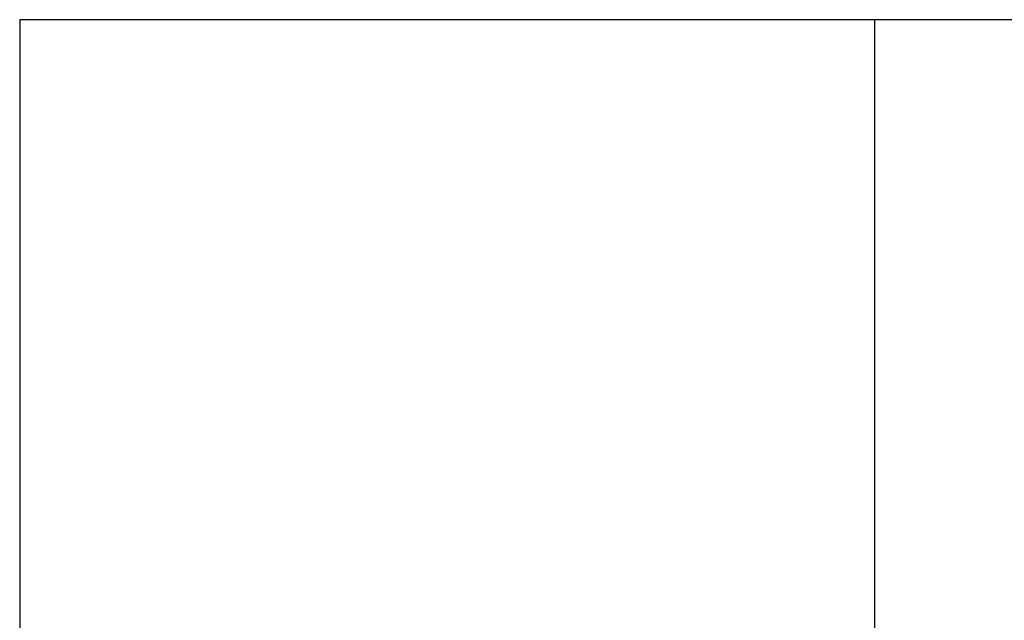
# Model space of a CAD drawing. Units: millimetres. Extents: x 22 to 251, y 27 to 189.
# Drawn here: x 92 to 120, y 135 to 152 of the extents above; entities that cross this region are included whole.
import ezdxf

# ---------------------------------------------------------------- set-up
doc = ezdxf.new("R2010")
doc.units = ezdxf.units.MM
doc.layers.add('PLA_wymiar', color=7, linetype='Continuous', lineweight=18, true_color=0xff4646)
doc.styles.get("Standard").update_dxf_attribs({"font": 'arial.ttf'})
doc.dimstyles.new('10-1', dxfattribs={"dimscale": 0, "dimtxt": 6, "dimasz": 6, "dimexe": 3.8, "dimexo": 5, "dimgap": 3.6, "dimtad": 1, "dimdec": 0, "dimlfac": 10, "dimzin": 1, "dimdsep": 46, "dimtxsty": 'Standard', "dimcen": 1, "dimdle": 2, "dimadec": 0, "dimazin": 0, "dimtfac": 1, "dimtdec": 0, "dimtmove": 0, "dimatfit": 3, "dimfxl": 0, "dimtolj": 1, "dimtzin": 1, "dimarcsym": 0})

# ---------------------------------------------------------------- blocks, each defined once
blk = doc.blocks.new('*D20')
at = {"layer": 'DEFPOINTS', "color": 0, "linetype": 'Continuous', "transparency": 16777216}
for p in [(116.162, 152.197), (133.776, 152.197), (117.621, 117.894)]:
    blk.add_point(p, dxfattribs=at)
at = {"layer": 'PLA_wymiar', "color": 0, "linetype": 'Continuous', "lineweight": -2, "transparency": 16777216}
for p, q in [((116.162, 152.197), (135.776, 152.197)), ((133.776, 120.894), (133.776, 149.197)), ((117.621, 117.894), (135.776, 117.894))]:
    blk.add_line(p, q, dxfattribs=at)
at = {"layer": 'PLA_wymiar', "color": 0, "linetype": 'Continuous', "transparency": 16777216}
for points in [[(133.276, 149.197), (134.276, 149.197), (133.776, 152.197)], [(133.276, 120.894), (134.276, 120.894), (133.776, 117.894)]]:
    blk.add_solid(points, dxfattribs=at)
at = {"layer": 'PLA_wymiar', "color": 0, "linetype": 'Continuous', "lineweight": 25, "transparency": 16777216, "insert": (131.243, 135.045), "char_height": 3, "attachment_point": 5, "rotation": 90}
blk.add_mtext('\\A1;343', dxfattribs=at)

msp = doc.modelspace()

# ---------------------------------------------------------------- linework, layer by layer
at = {"color": 7, "linetype": 'Continuous', "lineweight": 25}
for p, q in [((91.762, 152.197), (91.762, 129.694)), ((91.762, 152.197), (116.162, 152.197)), ((116.162, 129.694), (116.162, 152.197))]:
    msp.add_line(p, q, dxfattribs=at)

# ---------------------------------------------------------------- dimensions: what is measured, and where the dimension line sits
at = {"layer": 'PLA_wymiar', "linetype": 'Continuous', "lineweight": 25}
dim = msp.add_linear_dim(base=(133.776, 152.197), p1=(117.621, 117.894), p2=(116.162, 152.197), angle=90, dimstyle='10-1', override={"dimscale": 1, "dimtxt": 3, "dimasz": 3, "dimexe": 2, "dimexo": 0, "dimgap": 1}, dxfattribs=at)
dim.commit()
dim.dimension.update_dxf_attribs({"geometry": '*D20', "text_midpoint": (131.243, 135.045)})

doc.saveas('drawing.dxf')
